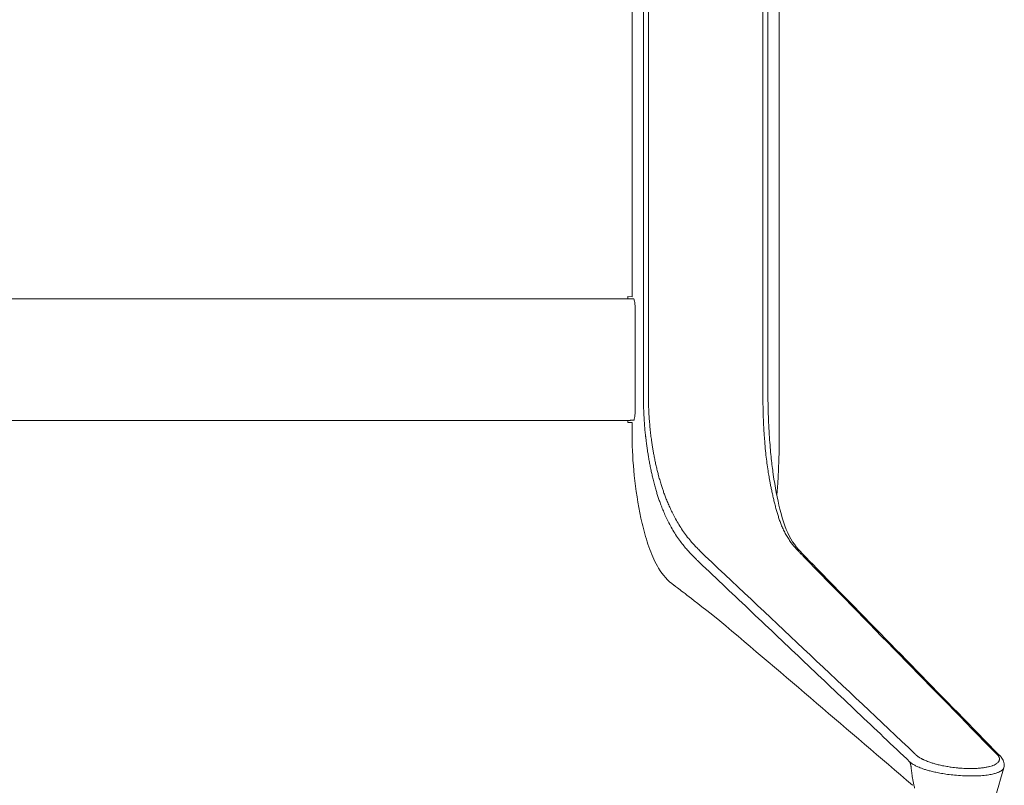
# Model space of a CAD drawing. Extents: x 1233 to 3865, y -5643 to 515.
# Drawn here: x 1266 to 1284, y -3749 to -3735 of the extents above; entities that cross this region are included whole.
import ezdxf

# ---------------------------------------------------------------- set-up
doc = ezdxf.new("R2010")
doc.units = 0
doc.header["$MEASUREMENT"] = 0
doc.layers.add('2D', color=7, linetype='CONTINUOUS', lineweight=20)

msp = doc.modelspace()

# ---------------------------------------------------------------- linework, layer by layer
at = {"layer": '2D', "extrusion": (0, 1, -2.22045e-16)}
for p, q in [((1277.188, -3727.631), (1277.188, -3740.074)), ((1279.944, -3727.631), (1279.944, -3741.923)), ((1277.188, -3740.074), (1277.109, -3740.072)), ((1277.109, -3742.435), (1277.188, -3742.433))]:
    msp.add_line(p, q, dxfattribs=at)
at = {"layer": '2D'}
for points, degree in [([(1277.398, -3727.631), (1277.398, -3741.923)], 1), ([(1277.493, -3727.631), (1277.493, -3741.923)], 1), ([(1279.639, -3727.631), (1279.639, -3741.923)], 1), ([(1279.734, -3727.631), (1279.734, -3741.923)], 1), ([(1277.109, -3740.114), (1246.756, -3740.112)], 1), ([(1277.218, -3740.116), (1277.109, -3740.114)], 1), ([(1277.245, -3742.198), (1277.245, -3740.309)], 1), ([(1279.944, -3741.923), (1279.944, -3742.71)], 1), ([(1277.109, -3742.393), (1246.756, -3742.391)], 1), ([(1277.218, -3742.391), (1277.109, -3742.393)], 1), ([(1277.188, -3742.433), (1277.188, -3742.71)], 1), ([(1277.188, -3742.71), (1277.188, -3742.928), (1277.201, -3743.173), (1277.227, -3743.427)], 3), ([(1277.58, -3743.494), (1277.573, -3743.467), (1277.56, -3743.412), (1277.541, -3743.328), (1277.523, -3743.238), (1277.506, -3743.148), (1277.491, -3743.061), (1277.478, -3742.983), (1277.466, -3742.905), (1277.458, -3742.845), (1277.454, -3742.814)], 3), ([(1279.93, -3743.351), (1279.941, -3743.109), (1279.944, -3742.902), (1279.944, -3742.71)], 3), ([(1279.833, -3743.406), (1279.832, -3743.402), (1279.832, -3743.399), (1279.831, -3743.395)], 3), ([(1277.227, -3743.427), (1277.254, -3743.695), (1277.295, -3743.962), (1277.353, -3744.225)], 3), ([(1280.449, -3744.964), (1280.346, -3744.86), (1280.248, -3744.762), (1280.162, -3744.614)], 3), ([(1278.446, -3745.053), (1282.396, -3748.799)], 1), ([(1278.556, -3744.936), (1279.867, -3746.172), (1281.177, -3747.406), (1282.488, -3748.642)], 3), ([(1284.015, -3748.642), (1282.808, -3747.406), (1281.6, -3746.172), (1280.393, -3744.936)], 3), ([(1278.831, -3746.15), (1280.045, -3747.18), (1281.249, -3748.206), (1282.44, -3749.231)], 3), ([(1282.396, -3748.799), (1282.417, -3748.885)], 1), ([(1283.909, -3749.768), (1283.99, -3749.48), (1284.072, -3749.193), (1284.155, -3748.905)], 3), ([(1282.435, -3749.226), (1282.436, -3749.228), (1282.438, -3749.229), (1282.44, -3749.231)], 3), ([(1282.44, -3749.231), (1282.441, -3749.232), (1282.442, -3749.233), (1282.444, -3749.234)], 3), ([(1282.44, -3749.231), (1282.44, -3749.231), (1282.44, -3749.231), (1282.44, -3749.231)], 3)]:
    msp.add_open_spline(points, degree=degree, dxfattribs=at)
for points, weights in [([(1277.109, -3740.072), (1277.109, -3740.072), (1277.109, -3740.114)], [0.990757272476, 0.990757272476, 1]), ([(1277.109, -3740.114), (1277.109, -3740.114), (1277.109, -3740.114)], [0.999950684773, 0.999975339721, 1]), ([(1277.109, -3742.435), (1277.109, -3742.435), (1277.109, -3742.393)], [0.990756123443, 0.990756123443, 1]), ([(1282.444, -3749.234), (1282.439, -3749.23), (1282.435, -3749.226)], [0.997095275752, 0.998515108021, 1])]:
    msp.add_rational_spline(points, weights, degree=2, dxfattribs=at)
for points, knots in [([(1277.245, -3740.309), (1277.245, -3740.287), (1277.244, -3740.265), (1277.241, -3740.222), (1277.239, -3740.202), (1277.234, -3740.166), (1277.23, -3740.151), (1277.224, -3740.128), (1277.221, -3740.12), (1277.218, -3740.116)], [0, 0, 0, 0, 0.1689602, 0.1689602, 0.3457023, 0.3457023, 0.5253984, 0.5253984, 0.6947301, 0.6947301, 0.6947301, 0.6947301]), ([(1277.454, -3742.814), (1277.45, -3742.777), (1277.445, -3742.738), (1277.441, -3742.7), (1277.44, -3742.695), (1277.44, -3742.69), (1277.439, -3742.685), (1277.435, -3742.651), (1277.432, -3742.616), (1277.428, -3742.581), (1277.427, -3742.57), (1277.427, -3742.56), (1277.426, -3742.549), (1277.423, -3742.518), (1277.42, -3742.486), (1277.418, -3742.455), (1277.417, -3742.439), (1277.415, -3742.422), (1277.414, -3742.406), (1277.413, -3742.381), (1277.411, -3742.356), (1277.41, -3742.331), (1277.408, -3742.31), (1277.407, -3742.29), (1277.406, -3742.27), (1277.405, -3742.251), (1277.405, -3742.233), (1277.404, -3742.215), (1277.403, -3742.191), (1277.402, -3742.168), (1277.401, -3742.146), (1277.401, -3742.133), (1277.401, -3742.121), (1277.4, -3742.109), (1277.4, -3742.083), (1277.399, -3742.058), (1277.399, -3742.033), (1277.399, -3742.026), (1277.398, -3742.019), (1277.398, -3742.012), (1277.398, -3741.984), (1277.398, -3741.957), (1277.398, -3741.931), (1277.398, -3741.928), (1277.398, -3741.925), (1277.398, -3741.923)], [0, 0, 0, 0, 0.125, 0.125, 0.125, 0.1412594, 0.1412594, 0.1412594, 0.25, 0.25, 0.25, 0.2819786, 0.2819786, 0.2819786, 0.375, 0.375, 0.375, 0.4237239, 0.4237239, 0.4237239, 0.5, 0.5, 0.5, 0.5649074, 0.5649074, 0.5649074, 0.625, 0.625, 0.625, 0.7059147, 0.7059147, 0.7059147, 0.75, 0.75, 0.75, 0.8470998, 0.8470998, 0.8470998, 0.875, 0.875, 0.875, 0.9882587, 0.9882587, 0.9882587, 0.9999429, 0.9999429, 0.9999429, 0.9999429]), ([(1277.551, -3742.775), (1277.546, -3742.739), (1277.541, -3742.702), (1277.537, -3742.665), (1277.532, -3742.628), (1277.528, -3742.59), (1277.524, -3742.551), (1277.52, -3742.512), (1277.517, -3742.471), (1277.513, -3742.43), (1277.51, -3742.39), (1277.507, -3742.35), (1277.505, -3742.312), (1277.502, -3742.274), (1277.501, -3742.237), (1277.499, -3742.201), (1277.497, -3742.166), (1277.496, -3742.133), (1277.495, -3742.1), (1277.494, -3742.068), (1277.494, -3742.037), (1277.493, -3742.008), (1277.493, -3741.978), (1277.493, -3741.95), (1277.493, -3741.923)], [0, 0, 0, 0, 0.125, 0.125, 0.125, 0.25, 0.25, 0.25, 0.375, 0.375, 0.375, 0.5, 0.5, 0.5, 0.625, 0.625, 0.625, 0.75, 0.75, 0.75, 0.875, 0.875, 0.875, 1, 1, 1, 1]), ([(1279.668, -3742.738), (1279.665, -3742.699), (1279.662, -3742.661), (1279.66, -3742.624), (1279.658, -3742.587), (1279.656, -3742.551), (1279.654, -3742.516), (1279.652, -3742.481), (1279.65, -3742.447), (1279.649, -3742.415), (1279.648, -3742.383), (1279.646, -3742.353), (1279.645, -3742.324), (1279.644, -3742.295), (1279.644, -3742.268), (1279.643, -3742.242), (1279.642, -3742.216), (1279.642, -3742.19), (1279.641, -3742.166), (1279.641, -3742.142), (1279.64, -3742.119), (1279.64, -3742.098), (1279.64, -3742.076), (1279.64, -3742.055), (1279.639, -3742.034), (1279.639, -3742.014), (1279.639, -3741.995), (1279.639, -3741.976), (1279.639, -3741.958), (1279.639, -3741.94), (1279.639, -3741.923)], [0, 0, 0, 0, 0.1, 0.1, 0.1, 0.2, 0.2, 0.2, 0.3, 0.3, 0.3, 0.4, 0.4, 0.4, 0.5, 0.5, 0.5, 0.6, 0.6, 0.6, 0.7, 0.7, 0.7, 0.8, 0.8, 0.8, 0.9, 0.9, 0.9, 1, 1, 1, 1]), ([(1279.764, -3742.756), (1279.761, -3742.716), (1279.759, -3742.677), (1279.757, -3742.64), (1279.756, -3742.637), (1279.756, -3742.635), (1279.756, -3742.633), (1279.754, -3742.597), (1279.752, -3742.563), (1279.75, -3742.529), (1279.75, -3742.525), (1279.75, -3742.521), (1279.75, -3742.516), (1279.748, -3742.485), (1279.746, -3742.455), (1279.745, -3742.426), (1279.745, -3742.42), (1279.745, -3742.414), (1279.744, -3742.408), (1279.743, -3742.382), (1279.742, -3742.357), (1279.741, -3742.333), (1279.741, -3742.326), (1279.741, -3742.319), (1279.741, -3742.312), (1279.74, -3742.29), (1279.739, -3742.269), (1279.739, -3742.249), (1279.738, -3742.241), (1279.738, -3742.233), (1279.738, -3742.225), (1279.737, -3742.207), (1279.737, -3742.189), (1279.737, -3742.172), (1279.736, -3742.163), (1279.736, -3742.154), (1279.736, -3742.146), (1279.736, -3742.131), (1279.735, -3742.116), (1279.735, -3742.101), (1279.735, -3742.092), (1279.735, -3742.083), (1279.735, -3742.074), (1279.735, -3742.061), (1279.734, -3742.049), (1279.734, -3742.037), (1279.734, -3742.027), (1279.734, -3742.018), (1279.734, -3742.008), (1279.734, -3741.998), (1279.734, -3741.988), (1279.734, -3741.978), (1279.734, -3741.968), (1279.734, -3741.958), (1279.734, -3741.948), (1279.734, -3741.939), (1279.734, -3741.931), (1279.734, -3741.923)], [0, 0, 0, 0, 0.1, 0.1, 0.1, 0.105941, 0.105941, 0.105941, 0.2, 0.2, 0.2, 0.211844, 0.211844, 0.211844, 0.3, 0.3, 0.3, 0.317898, 0.317898, 0.317898, 0.4, 0.4, 0.4, 0.423827, 0.423827, 0.423827, 0.5, 0.5, 0.5, 0.529731, 0.529731, 0.529731, 0.6, 0.6, 0.6, 0.635704, 0.635704, 0.635704, 0.7, 0.7, 0.7, 0.741648, 0.741648, 0.741648, 0.8, 0.8, 0.8, 0.84759, 0.84759, 0.84759, 0.9, 0.9, 0.9, 0.953449, 0.953449, 0.953449, 1, 1, 1, 1]), ([(1277.245, -3742.198), (1277.245, -3742.22), (1277.244, -3742.242), (1277.241, -3742.285), (1277.239, -3742.305), (1277.234, -3742.341), (1277.23, -3742.356), (1277.224, -3742.379), (1277.221, -3742.387), (1277.218, -3742.391)], [0, 0, 0, 0, 0.1689602, 0.1689602, 0.3457023, 0.3457023, 0.5253984, 0.5253984, 0.6947301, 0.6947301, 0.6947301, 0.6947301]), ([(1277.683, -3743.429), (1277.676, -3743.403), (1277.669, -3743.377), (1277.662, -3743.35), (1277.656, -3743.324), (1277.649, -3743.297), (1277.642, -3743.269), (1277.636, -3743.241), (1277.629, -3743.212), (1277.623, -3743.183), (1277.617, -3743.154), (1277.611, -3743.125), (1277.605, -3743.097), (1277.6, -3743.069), (1277.594, -3743.041), (1277.589, -3743.014), (1277.585, -3742.988), (1277.58, -3742.963), (1277.576, -3742.938), (1277.572, -3742.912), (1277.568, -3742.887), (1277.564, -3742.861), (1277.559, -3742.834), (1277.555, -3742.805), (1277.551, -3742.775)], [0, 0, 0, 0, 0.125, 0.125, 0.125, 0.25, 0.25, 0.25, 0.375, 0.375, 0.375, 0.5, 0.5, 0.5, 0.625, 0.625, 0.625, 0.75, 0.75, 0.75, 0.875, 0.875, 0.875, 1, 1, 1, 1]), ([(1279.74, -3743.371), (1279.733, -3743.324), (1279.726, -3743.277), (1279.719, -3743.229), (1279.713, -3743.181), (1279.707, -3743.134), (1279.701, -3743.083), (1279.695, -3743.032), (1279.689, -3742.979), (1279.684, -3742.922), (1279.678, -3742.864), (1279.673, -3742.803), (1279.668, -3742.738)], [0, 0, 0, 0, 0.25, 0.25, 0.25, 0.5, 0.5, 0.5, 0.75, 0.75, 0.75, 1, 1, 1, 1]), ([(1279.831, -3743.395), (1279.825, -3743.35), (1279.819, -3743.305), (1279.813, -3743.26), (1279.807, -3743.211), (1279.802, -3743.162), (1279.796, -3743.11), (1279.79, -3743.058), (1279.785, -3743.003), (1279.78, -3742.944), (1279.774, -3742.885), (1279.769, -3742.822), (1279.764, -3742.756)], [0.0199283, 0.0199283, 0.0199283, 0.0199283, 0.25, 0.25, 0.25, 0.5, 0.5, 0.5, 0.75, 0.75, 0.75, 1, 1, 1, 1]), ([(1280.092, -3744.571), (1280.076, -3744.545), (1280.061, -3744.518), (1280.047, -3744.49), (1280.033, -3744.463), (1280.02, -3744.435), (1280.007, -3744.408), (1279.995, -3744.381), (1279.984, -3744.354), (1279.974, -3744.328), (1279.964, -3744.302), (1279.955, -3744.276), (1279.946, -3744.251), (1279.938, -3744.227), (1279.93, -3744.203), (1279.922, -3744.178), (1279.914, -3744.154), (1279.907, -3744.129), (1279.899, -3744.103), (1279.892, -3744.077), (1279.884, -3744.05), (1279.877, -3744.022), (1279.87, -3743.995), (1279.863, -3743.967), (1279.856, -3743.94), (1279.849, -3743.912), (1279.842, -3743.884), (1279.836, -3743.857), (1279.83, -3743.829), (1279.823, -3743.801), (1279.817, -3743.773), (1279.811, -3743.745), (1279.805, -3743.717), (1279.799, -3743.69), (1279.794, -3743.663), (1279.788, -3743.637), (1279.783, -3743.612), (1279.778, -3743.587), (1279.774, -3743.564), (1279.77, -3743.541), (1279.765, -3743.519), (1279.762, -3743.498), (1279.758, -3743.478), (1279.755, -3743.458), (1279.751, -3743.439), (1279.748, -3743.421), (1279.745, -3743.403), (1279.743, -3743.386), (1279.74, -3743.371)], [0, 0, 0, 0, 0.0625, 0.0625, 0.0625, 0.125, 0.125, 0.125, 0.1875, 0.1875, 0.1875, 0.25, 0.25, 0.25, 0.3125, 0.3125, 0.3125, 0.375, 0.375, 0.375, 0.4375, 0.4375, 0.4375, 0.5, 0.5, 0.5, 0.5625, 0.5625, 0.5625, 0.625, 0.625, 0.625, 0.6875, 0.6875, 0.6875, 0.75, 0.75, 0.75, 0.8125, 0.8125, 0.8125, 0.875, 0.875, 0.875, 0.9375, 0.9375, 0.9375, 1, 1, 1, 1]), ([(1280.162, -3744.614), (1280.082, -3744.478), (1280.013, -3744.286), (1279.91, -3743.86), (1279.866, -3743.638), (1279.833, -3743.406)], [0, 0, 0, 0, 0.906704, 0.906704, 1.684334, 1.684334, 1.684334, 1.684334]), ([(1279.899, -3743.789), (1279.902, -3743.761), (1279.905, -3743.731), (1279.911, -3743.653), (1279.915, -3743.602), (1279.921, -3743.514), (1279.923, -3743.474), (1279.926, -3743.421), (1279.927, -3743.404), (1279.928, -3743.381), (1279.929, -3743.376), (1279.929, -3743.365), (1279.929, -3743.363), (1279.929, -3743.358), (1279.929, -3743.356), (1279.93, -3743.353), (1279.93, -3743.353), (1279.93, -3743.352), (1279.93, -3743.352), (1279.93, -3743.351), (1279.93, -3743.351), (1279.93, -3743.351), (1279.93, -3743.351), (1279.93, -3743.351)], [1.9190186, 1.9190186, 1.9190186, 1.9190186, 2.0080891, 2.0080891, 2.1567794, 2.1567794, 2.2852577, 2.2852577, 2.3513001, 2.3513001, 2.376061, 2.376061, 2.3829198, 2.3829198, 2.3897063, 2.3897063, 2.3914029, 2.3914029, 2.3922512, 2.3922512, 2.3924632, 2.3924632, 2.3925693, 2.3925693, 2.3925693, 2.3925693]), ([(1278.057, -3744.614), (1278.032, -3744.578), (1278.008, -3744.543), (1277.985, -3744.507), (1277.963, -3744.47), (1277.941, -3744.433), (1277.92, -3744.397), (1277.9, -3744.36), (1277.881, -3744.324), (1277.863, -3744.289), (1277.846, -3744.254), (1277.83, -3744.22), (1277.814, -3744.187), (1277.799, -3744.154), (1277.785, -3744.122), (1277.772, -3744.091), (1277.759, -3744.06), (1277.747, -3744.029), (1277.735, -3744), (1277.724, -3743.97), (1277.714, -3743.942), (1277.704, -3743.915), (1277.694, -3743.888), (1277.685, -3743.862), (1277.677, -3743.837), (1277.669, -3743.811), (1277.661, -3743.787), (1277.653, -3743.762), (1277.645, -3743.737), (1277.638, -3743.712), (1277.63, -3743.685), (1277.622, -3743.657), (1277.614, -3743.627), (1277.606, -3743.596), (1277.598, -3743.565), (1277.589, -3743.532), (1277.58, -3743.494)], [0, 0, 0, 0, 0.083333, 0.083333, 0.083333, 0.166667, 0.166667, 0.166667, 0.25, 0.25, 0.25, 0.333333, 0.333333, 0.333333, 0.416667, 0.416667, 0.416667, 0.5, 0.5, 0.5, 0.583333, 0.583333, 0.583333, 0.666667, 0.666667, 0.666667, 0.75, 0.75, 0.75, 0.833333, 0.833333, 0.833333, 0.916667, 0.916667, 0.916667, 1, 1, 1, 1]), ([(1278.169, -3744.507), (1278.144, -3744.472), (1278.12, -3744.437), (1278.098, -3744.402), (1278.075, -3744.366), (1278.053, -3744.33), (1278.033, -3744.294), (1278.012, -3744.259), (1277.993, -3744.224), (1277.975, -3744.19), (1277.957, -3744.157), (1277.941, -3744.124), (1277.926, -3744.092), (1277.91, -3744.06), (1277.896, -3744.029), (1277.882, -3743.999), (1277.869, -3743.969), (1277.856, -3743.94), (1277.845, -3743.912), (1277.833, -3743.884), (1277.822, -3743.857), (1277.812, -3743.832), (1277.802, -3743.806), (1277.793, -3743.781), (1277.784, -3743.757), (1277.776, -3743.733), (1277.768, -3743.71), (1277.76, -3743.686), (1277.752, -3743.662), (1277.744, -3743.639), (1277.736, -3743.612), (1277.728, -3743.586), (1277.719, -3743.558), (1277.71, -3743.527), (1277.701, -3743.497), (1277.692, -3743.464), (1277.683, -3743.429)], [0, 0, 0, 0, 0.083333, 0.083333, 0.083333, 0.166667, 0.166667, 0.166667, 0.25, 0.25, 0.25, 0.333333, 0.333333, 0.333333, 0.416667, 0.416667, 0.416667, 0.5, 0.5, 0.5, 0.583333, 0.583333, 0.583333, 0.666667, 0.666667, 0.666667, 0.75, 0.75, 0.75, 0.833333, 0.833333, 0.833333, 0.916667, 0.916667, 0.916667, 1, 1, 1, 1]), ([(1277.97, -3745.485), (1277.856, -3745.402), (1277.762, -3745.292), (1277.684, -3745.164), (1277.651, -3745.111), (1277.621, -3745.054), (1277.593, -3744.994), (1277.538, -3744.877), (1277.493, -3744.75), (1277.454, -3744.619), (1277.415, -3744.489), (1277.382, -3744.356), (1277.353, -3744.225)], [0.082072, 0.082072, 0.082072, 0.082072, 0.3798639, 0.3798639, 0.3798639, 0.5049288, 0.5049288, 0.5049288, 0.7524644, 0.7524644, 0.7524644, 1, 1, 1, 1]), ([(1278.556, -3744.936), (1278.54, -3744.92), (1278.523, -3744.904), (1278.505, -3744.886), (1278.487, -3744.869), (1278.469, -3744.851), (1278.449, -3744.831), (1278.43, -3744.811), (1278.409, -3744.79), (1278.388, -3744.768), (1278.366, -3744.745), (1278.344, -3744.721), (1278.32, -3744.695), (1278.297, -3744.669), (1278.273, -3744.641), (1278.247, -3744.61), (1278.222, -3744.578), (1278.196, -3744.544), (1278.169, -3744.507)], [0, 0, 0, 0, 0.166667, 0.166667, 0.166667, 0.333333, 0.333333, 0.333333, 0.5, 0.5, 0.5, 0.666667, 0.666667, 0.666667, 0.833333, 0.833333, 0.833333, 1, 1, 1, 1]), ([(1278.446, -3745.053), (1278.432, -3745.04), (1278.418, -3745.026), (1278.403, -3745.011), (1278.388, -3744.996), (1278.372, -3744.981), (1278.356, -3744.964), (1278.339, -3744.948), (1278.322, -3744.931), (1278.304, -3744.912), (1278.287, -3744.894), (1278.268, -3744.874), (1278.249, -3744.853), (1278.23, -3744.832), (1278.21, -3744.81), (1278.189, -3744.786), (1278.168, -3744.761), (1278.147, -3744.735), (1278.125, -3744.707), (1278.103, -3744.679), (1278.08, -3744.648), (1278.057, -3744.614)], [0, 0, 0, 0, 0.142857, 0.142857, 0.142857, 0.285714, 0.285714, 0.285714, 0.428571, 0.428571, 0.428571, 0.571429, 0.571429, 0.571429, 0.714286, 0.714286, 0.714286, 0.857143, 0.857143, 0.857143, 1, 1, 1, 1]), ([(1280.092, -3744.571), (1280.108, -3744.598), (1280.124, -3744.623), (1280.14, -3744.646), (1280.156, -3744.67), (1280.173, -3744.692), (1280.189, -3744.713), (1280.205, -3744.733), (1280.221, -3744.752), (1280.236, -3744.77), (1280.251, -3744.788), (1280.266, -3744.804), (1280.28, -3744.819), (1280.294, -3744.834), (1280.307, -3744.849), (1280.32, -3744.862), (1280.333, -3744.876), (1280.346, -3744.889), (1280.358, -3744.901), (1280.37, -3744.913), (1280.381, -3744.925), (1280.393, -3744.936)], [0, 0, 0, 0, 0.142857, 0.142857, 0.142857, 0.285714, 0.285714, 0.285714, 0.428571, 0.428571, 0.428571, 0.571429, 0.571429, 0.571429, 0.714286, 0.714286, 0.714286, 0.857143, 0.857143, 0.857143, 1, 1, 1, 1]), ([(1284.074, -3748.673), (1283.038, -3747.613), (1282.002, -3746.553), (1280.794, -3745.317), (1280.622, -3745.141), (1280.449, -3744.964)], [0.00709, 0.00709, 0.00709, 0.00709, 10, 10, 11.663333, 11.663333, 11.663333, 11.663333]), ([(1277.97, -3745.485), (1277.971, -3745.485), (1277.972, -3745.486), (1277.973, -3745.487), (1277.973, -3745.487), (1277.974, -3745.487), (1277.974, -3745.487), (1277.975, -3745.488), (1277.975, -3745.488), (1277.975, -3745.488), (1277.975, -3745.489), (1277.976, -3745.489), (1277.976, -3745.489), (1277.976, -3745.489), (1277.977, -3745.49), (1277.982, -3745.493), (1277.989, -3745.499), (1278.039, -3745.535), (1278.117, -3745.594), (1278.317, -3745.748), (1278.446, -3745.85), (1278.831, -3746.15)], [0, 0, 0, 0, 0.003264, 0.003264, 0.006052, 0.006052, 0.009206, 0.009206, 0.014867, 0.014867, 0.028764, 0.028764, 0.070407, 0.070407, 0.195328, 0.195328, 0.570426, 0.570426, 1.702161, 1.702161, 2.901682, 2.901682, 2.901682, 2.901682]), ([(1284.015, -3748.642), (1284.016, -3748.643), (1284.017, -3748.644), (1284.018, -3748.645), (1284.02, -3748.647), (1284.022, -3748.649), (1284.024, -3748.651), (1284.026, -3748.652), (1284.027, -3748.653), (1284.028, -3748.655), (1284.029, -3748.655), (1284.03, -3748.656), (1284.031, -3748.657), (1284.033, -3748.659), (1284.035, -3748.662), (1284.037, -3748.664), (1284.038, -3748.665), (1284.039, -3748.666), (1284.04, -3748.667), (1284.041, -3748.668), (1284.042, -3748.67), (1284.044, -3748.672), (1284.046, -3748.674), (1284.048, -3748.677), (1284.049, -3748.679), (1284.05, -3748.679), (1284.05, -3748.68), (1284.05, -3748.68), (1284.052, -3748.683), (1284.054, -3748.686), (1284.056, -3748.689), (1284.057, -3748.69), (1284.057, -3748.691), (1284.058, -3748.692), (1284.059, -3748.694), (1284.061, -3748.697), (1284.062, -3748.7), (1284.063, -3748.702), (1284.064, -3748.704), (1284.065, -3748.706), (1284.066, -3748.707), (1284.067, -3748.709), (1284.067, -3748.711), (1284.069, -3748.714), (1284.07, -3748.718), (1284.071, -3748.721), (1284.071, -3748.722), (1284.071, -3748.723), (1284.071, -3748.724), (1284.072, -3748.728), (1284.073, -3748.733), (1284.073, -3748.737), (1284.073, -3748.738), (1284.073, -3748.738), (1284.073, -3748.739), (1284.074, -3748.743), (1284.073, -3748.748), (1284.073, -3748.752), (1284.073, -3748.754), (1284.072, -3748.756), (1284.072, -3748.758), (1284.071, -3748.761), (1284.07, -3748.765), (1284.069, -3748.769), (1284.068, -3748.772), (1284.067, -3748.775), (1284.065, -3748.778), (1284.064, -3748.78), (1284.062, -3748.783), (1284.061, -3748.786), (1284.058, -3748.79), (1284.055, -3748.795), (1284.051, -3748.799), (1284.049, -3748.801), (1284.048, -3748.802), (1284.046, -3748.804), (1284.041, -3748.81), (1284.034, -3748.816), (1284.027, -3748.821), (1284.026, -3748.822), (1284.025, -3748.823), (1284.024, -3748.823), (1284.015, -3748.83), (1284.005, -3748.837), (1283.992, -3748.843), (1283.992, -3748.843), (1283.991, -3748.844), (1283.991, -3748.844), (1283.979, -3748.85), (1283.964, -3748.857), (1283.948, -3748.863), (1283.945, -3748.864), (1283.942, -3748.865), (1283.94, -3748.866), (1283.924, -3748.872), (1283.907, -3748.877), (1283.887, -3748.882), (1283.881, -3748.884), (1283.875, -3748.885), (1283.869, -3748.887), (1283.85, -3748.891), (1283.829, -3748.896), (1283.806, -3748.9), (1283.796, -3748.901), (1283.786, -3748.903), (1283.775, -3748.904), (1283.752, -3748.908), (1283.727, -3748.911), (1283.699, -3748.913), (1283.684, -3748.915), (1283.669, -3748.916), (1283.653, -3748.917), (1283.627, -3748.918), (1283.599, -3748.92), (1283.57, -3748.92), (1283.547, -3748.921), (1283.523, -3748.921), (1283.499, -3748.92), (1283.476, -3748.92), (1283.453, -3748.919), (1283.43, -3748.918), (1283.394, -3748.917), (1283.358, -3748.915), (1283.322, -3748.912), (1283.313, -3748.911), (1283.304, -3748.91), (1283.294, -3748.909), (1283.252, -3748.905), (1283.211, -3748.9), (1283.171, -3748.895), (1283.165, -3748.894), (1283.158, -3748.893), (1283.151, -3748.892), (1283.12, -3748.887), (1283.091, -3748.882), (1283.062, -3748.877), (1283.042, -3748.873), (1283.023, -3748.869), (1283.005, -3748.866), (1282.992, -3748.863), (1282.979, -3748.86), (1282.967, -3748.857), (1282.937, -3748.851), (1282.91, -3748.844), (1282.884, -3748.837), (1282.883, -3748.837), (1282.883, -3748.836), (1282.883, -3748.836), (1282.858, -3748.83), (1282.834, -3748.823), (1282.813, -3748.816), (1282.802, -3748.813), (1282.793, -3748.809), (1282.783, -3748.806), (1282.772, -3748.803), (1282.762, -3748.799), (1282.752, -3748.795), (1282.734, -3748.789), (1282.718, -3748.783), (1282.703, -3748.777), (1282.702, -3748.776), (1282.701, -3748.776), (1282.701, -3748.776), (1282.685, -3748.77), (1282.671, -3748.763), (1282.658, -3748.757), (1282.651, -3748.754), (1282.645, -3748.751), (1282.639, -3748.749), (1282.634, -3748.746), (1282.629, -3748.743), (1282.624, -3748.741), (1282.614, -3748.736), (1282.605, -3748.731), (1282.596, -3748.726), (1282.594, -3748.725), (1282.592, -3748.724), (1282.59, -3748.723), (1282.584, -3748.719), (1282.579, -3748.716), (1282.574, -3748.713), (1282.567, -3748.709), (1282.561, -3748.705), (1282.555, -3748.701), (1282.554, -3748.7), (1282.553, -3748.7), (1282.552, -3748.699), (1282.548, -3748.696), (1282.544, -3748.693), (1282.541, -3748.69), (1282.536, -3748.687), (1282.532, -3748.684), (1282.528, -3748.681), (1282.527, -3748.68), (1282.526, -3748.679), (1282.524, -3748.678), (1282.522, -3748.676), (1282.52, -3748.674), (1282.518, -3748.673), (1282.515, -3748.67), (1282.513, -3748.668), (1282.51, -3748.665), (1282.508, -3748.663), (1282.505, -3748.661), (1282.503, -3748.659), (1282.503, -3748.659), (1282.503, -3748.659), (1282.503, -3748.659), (1282.501, -3748.657), (1282.499, -3748.655), (1282.497, -3748.653), (1282.496, -3748.651), (1282.494, -3748.649), (1282.492, -3748.648), (1282.491, -3748.646), (1282.489, -3748.644), (1282.488, -3748.643), (1282.488, -3748.643), (1282.488, -3748.643), (1282.488, -3748.642)], [0, 0, 0, 0, 0.00782, 0.00782, 0.00782, 0.023832, 0.023832, 0.023832, 0.034483, 0.034483, 0.034483, 0.041487, 0.041487, 0.041487, 0.061057, 0.061057, 0.061057, 0.068966, 0.068966, 0.068966, 0.082666, 0.082666, 0.082666, 0.103448, 0.103448, 0.103448, 0.106294, 0.106294, 0.106294, 0.131591, 0.131591, 0.131591, 0.137931, 0.137931, 0.137931, 0.157793, 0.157793, 0.157793, 0.172414, 0.172414, 0.172414, 0.184419, 0.184419, 0.184419, 0.206897, 0.206897, 0.206897, 0.211451, 0.211451, 0.211451, 0.238974, 0.238974, 0.238974, 0.241379, 0.241379, 0.241379, 0.266821, 0.266821, 0.266821, 0.275862, 0.275862, 0.275862, 0.294905, 0.294905, 0.294905, 0.310345, 0.310345, 0.310345, 0.323397, 0.323397, 0.323397, 0.344828, 0.344828, 0.344828, 0.352514, 0.352514, 0.352514, 0.37931, 0.37931, 0.37931, 0.382314, 0.382314, 0.382314, 0.412673, 0.412673, 0.412673, 0.413793, 0.413793, 0.413793, 0.443492, 0.443492, 0.443492, 0.448276, 0.448276, 0.448276, 0.474891, 0.474891, 0.474891, 0.482759, 0.482759, 0.482759, 0.507021, 0.507021, 0.507021, 0.517241, 0.517241, 0.517241, 0.539584, 0.539584, 0.539584, 0.551724, 0.551724, 0.551724, 0.571115, 0.571115, 0.571115, 0.586207, 0.586207, 0.586207, 0.599951, 0.599951, 0.599951, 0.62069, 0.62069, 0.62069, 0.626132, 0.626132, 0.626132, 0.650919, 0.650919, 0.650919, 0.655172, 0.655172, 0.655172, 0.675354, 0.675354, 0.675354, 0.689655, 0.689655, 0.689655, 0.699685, 0.699685, 0.699685, 0.723751, 0.723751, 0.723751, 0.724138, 0.724138, 0.724138, 0.747518, 0.747518, 0.747518, 0.758621, 0.758621, 0.758621, 0.770994, 0.770994, 0.770994, 0.793103, 0.793103, 0.793103, 0.794103, 0.794103, 0.794103, 0.816397, 0.816397, 0.816397, 0.827586, 0.827586, 0.827586, 0.837489, 0.837489, 0.837489, 0.857324, 0.857324, 0.857324, 0.862069, 0.862069, 0.862069, 0.875954, 0.875954, 0.875954, 0.893446, 0.893446, 0.893446, 0.896552, 0.896552, 0.896552, 0.909899, 0.909899, 0.909899, 0.925349, 0.925349, 0.925349, 0.931034, 0.931034, 0.931034, 0.939816, 0.939816, 0.939816, 0.953334, 0.953334, 0.953334, 0.965517, 0.965517, 0.965517, 0.965925, 0.965925, 0.965925, 0.977666, 0.977666, 0.977666, 0.988742, 0.988742, 0.988742, 0.999403, 0.999403, 0.999403, 1, 1, 1, 1]), ([(1284.155, -3748.905), (1284.164, -3748.873), (1284.164, -3748.838), (1284.15, -3748.776), (1284.136, -3748.748), (1284.105, -3748.704), (1284.089, -3748.687), (1284.071, -3748.671)], [0, 0, 0, 0, 0.1566622, 0.1566622, 0.3068954, 0.3068954, 0.4250087, 0.4250087, 0.4250087, 0.4250087]), ([(1284.155, -3748.905), (1284.154, -3748.908), (1284.153, -3748.91), (1284.152, -3748.913), (1284.15, -3748.918), (1284.147, -3748.924), (1284.142, -3748.93), (1284.138, -3748.936), (1284.132, -3748.942), (1284.126, -3748.948), (1284.119, -3748.955), (1284.11, -3748.961), (1284.1, -3748.967), (1284.089, -3748.974), (1284.077, -3748.98), (1284.062, -3748.987), (1284.048, -3748.994), (1284.031, -3749), (1284.01, -3749.006), (1283.99, -3749.013), (1283.967, -3749.019), (1283.94, -3749.025), (1283.912, -3749.031), (1283.881, -3749.037), (1283.845, -3749.041), (1283.809, -3749.046), (1283.768, -3749.051), (1283.722, -3749.054), (1283.677, -3749.057), (1283.627, -3749.059), (1283.575, -3749.059), (1283.523, -3749.06), (1283.47, -3749.059), (1283.418, -3749.057), (1283.367, -3749.055), (1283.316, -3749.051), (1283.268, -3749.047), (1283.221, -3749.043), (1283.175, -3749.038), (1283.133, -3749.033), (1283.09, -3749.027), (1283.05, -3749.021), (1283.012, -3749.015), (1282.974, -3749.009), (1282.939, -3749.002), (1282.906, -3748.996), (1282.873, -3748.989), (1282.843, -3748.982), (1282.815, -3748.975), (1282.786, -3748.969), (1282.76, -3748.962), (1282.736, -3748.955), (1282.712, -3748.948), (1282.689, -3748.941), (1282.669, -3748.935), (1282.648, -3748.928), (1282.629, -3748.922), (1282.612, -3748.915), (1282.595, -3748.909), (1282.579, -3748.903), (1282.565, -3748.897), (1282.551, -3748.891), (1282.539, -3748.886), (1282.528, -3748.881), (1282.516, -3748.876), (1282.506, -3748.871), (1282.497, -3748.866), (1282.488, -3748.861), (1282.48, -3748.857), (1282.473, -3748.853), (1282.465, -3748.849), (1282.459, -3748.845), (1282.453, -3748.841), (1282.447, -3748.837), (1282.441, -3748.834), (1282.437, -3748.831), (1282.432, -3748.827), (1282.427, -3748.824), (1282.423, -3748.821), (1282.419, -3748.818), (1282.416, -3748.816), (1282.412, -3748.813), (1282.409, -3748.811), (1282.406, -3748.808), (1282.403, -3748.806), (1282.4, -3748.803), (1282.398, -3748.801), (1282.396, -3748.799)], [0.2511039, 0.2511039, 0.2511039, 0.2511039, 0.2631579, 0.2631579, 0.2631579, 0.2894737, 0.2894737, 0.2894737, 0.3157895, 0.3157895, 0.3157895, 0.3421053, 0.3421053, 0.3421053, 0.3684211, 0.3684211, 0.3684211, 0.3947368, 0.3947368, 0.3947368, 0.4210526, 0.4210526, 0.4210526, 0.4473684, 0.4473684, 0.4473684, 0.4736842, 0.4736842, 0.4736842, 0.5, 0.5, 0.5, 0.5263158, 0.5263158, 0.5263158, 0.5526316, 0.5526316, 0.5526316, 0.5789474, 0.5789474, 0.5789474, 0.6052632, 0.6052632, 0.6052632, 0.6315789, 0.6315789, 0.6315789, 0.6578947, 0.6578947, 0.6578947, 0.6842105, 0.6842105, 0.6842105, 0.7105263, 0.7105263, 0.7105263, 0.7368421, 0.7368421, 0.7368421, 0.7631579, 0.7631579, 0.7631579, 0.7894737, 0.7894737, 0.7894737, 0.8157895, 0.8157895, 0.8157895, 0.8421053, 0.8421053, 0.8421053, 0.8684211, 0.8684211, 0.8684211, 0.8947368, 0.8947368, 0.8947368, 0.9210526, 0.9210526, 0.9210526, 0.9473684, 0.9473684, 0.9473684, 0.9736842, 0.9736842, 0.9736842, 1, 1, 1, 1]), ([(1282.417, -3748.888), (1282.419, -3748.901), (1282.419, -3748.914), (1282.42, -3748.927), (1282.422, -3748.941), (1282.423, -3748.956), (1282.425, -3748.971), (1282.427, -3748.987), (1282.429, -3749.002), (1282.431, -3749.019), (1282.434, -3749.035), (1282.436, -3749.053), (1282.439, -3749.07), (1282.442, -3749.088), (1282.445, -3749.107), (1282.448, -3749.126), (1282.451, -3749.145), (1282.455, -3749.165), (1282.459, -3749.186), (1282.463, -3749.207), (1282.468, -3749.229), (1282.473, -3749.251), (1282.476, -3749.264), (1282.479, -3749.276), (1282.482, -3749.289)], [0, 0, 0, 0, 0.0769231, 0.0769231, 0.0769231, 0.1538462, 0.1538462, 0.1538462, 0.2307692, 0.2307692, 0.2307692, 0.3076923, 0.3076923, 0.3076923, 0.3846154, 0.3846154, 0.3846154, 0.4615385, 0.4615385, 0.4615385, 0.5384615, 0.5384615, 0.5384615, 0.5812669, 0.5812669, 0.5812669, 0.5812669])]:
    msp.add_open_spline(points, degree=3, knots=knots, dxfattribs=at)

doc.saveas('drawing.dxf')
